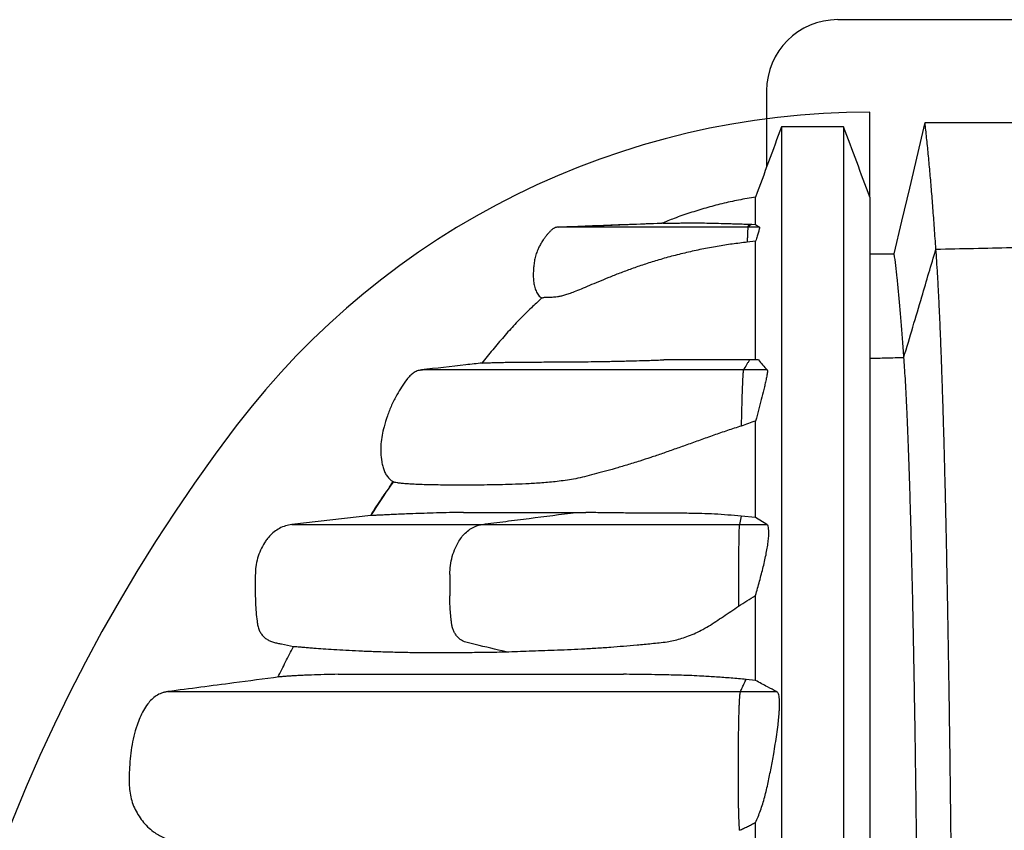
# Model space of a CAD drawing. Units: millimetres. Extents: x 948 to 40241, y 666 to 24284.
# Drawn here: x 31369 to 31861, y 14162 to 14567 of the extents above; entities that cross this region are included whole.
import ezdxf

# ---------------------------------------------------------------- set-up
doc = ezdxf.new("R2010")
doc.units = ezdxf.units.MM
doc.header["$LTSCALE"] = 95

msp = doc.modelspace()

# ---------------------------------------------------------------- linework, layer by layer
at = {"color": 7, "linetype": 'Continuous', "lineweight": 25}
for p, q in [((32441.8, 14566.52), (31777.51, 14566.52)), ((31742.03, 14531.04), (31742.03, 14492.87)), ((31793.58, 14477.87), (31793.58, 14520.39)), ((31689.77, 14464.84), (31689.7, 14464.84)), ((31733.37, 14464.37), (31732.45, 14462.84)), ((31732.72, 14462.84), (31732.45, 14462.84)), ((31734.5, 14464.34), (31732.72, 14462.84)), ((31738.49, 14462.84), (31732.72, 14462.84)), ((31733.37, 14464.37), (31734.5, 14464.34)), ((31734.5, 14464.34), (31736.54, 14464.27)), ((31736.54, 14464.27), (31738.49, 14462.84)), ((31736.54, 14455.88), (31732.35, 14455.38)), ((31738.06, 14396.61), (31733.61, 14396.61)), ((31569.33, 14391.42), (31570.18, 14391.6)), ((31742.3, 14391.6), (31730.51, 14391.6)), ((31553.72, 14332.94), (31555.67, 14335.83)), ((31729.28, 14318.51), (31728.43, 14314.45)), ((31736.54, 14317.87), (31729.28, 14318.51)), ((31742.2, 14314.45), (31736.54, 14317.87)), ((31728.43, 14314.45), (31742.2, 14314.45)), ((31583.9, 14289.38), (31583.9, 14278.74)), ((31728, 14289.38), (31728, 14278.74)), ((31736.54, 14236.46), (31731.84, 14236.98)), ((31729, 14230.91), (31747.03, 14230.91))]:
    msp.add_line(p, q, dxfattribs=at)
at = {"color": 7, "linetype": 'Continuous', "lineweight": 25, "flags": 128}
for points in [[(31805.77, 14449.52), (31809.61, 14465.94), (31813.45, 14482.35), (31821.1, 14515.09)], [(31821.1, 14515.09), (31840.8, 14515.1), (31860.5, 14515.1), (31899.79, 14515.1)], [(31637.96, 14462.84), (31653.37, 14463.43), (31668.79, 14464.02), (31689.72, 14464.82)], [(31793.58, 14449.52), (31796.28, 14449.52), (31801.03, 14449.52), (31805.77, 14449.52)], [(31544.42, 14318.93), (31531.35, 14317.44), (31504.98, 14314.45)], [(31728.13, 14306.66), (31728.1, 14304.74), (31728.08, 14302.72), (31728.05, 14300.62), (31728.03, 14298.45), (31728.02, 14296.23), (31728.01, 14293.97), (31728, 14291.68), (31728, 14289.38)], [(31728, 14278.74), (31728, 14278.09), (31728, 14277.43), (31728, 14276.78), (31728, 14276.13), (31728, 14275.48), (31728, 14274.83), (31728, 14274.18), (31728, 14273.53)]]:
    msp.add_lwpolyline(points, dxfattribs=at)
at = {"color": 7, "linetype": 'Continuous', "lineweight": 25}
for centre, radius, start, end in [((31777.51, 14531.04), 35.49, 90, 180), ((31793.58, 14122.96), 397.44, 90, 142.7243), ((32147.91, 13853.27), 842.72, 142.72431, 217.27569), ((31828.96, 14306.67), 100.83, 175.5797, 180.0073)]:
    msp.add_arc(centre, radius, start, end, dxfattribs=at)
for points, knots in [([(31826.55, 14451.9), (31826.3, 14455.47), (31825.81, 14462.61), (31825.06, 14472.56), (31824.31, 14481.98), (31823.53, 14490.99), (31822.73, 14499.55), (31821.92, 14507.69), (31821.37, 14512.62), (31821.1, 14515.09)], [0, 0, 0, 0, 0.139123, 0.27805, 0.417781, 0.55834, 0.705535, 0.852395, 1, 1, 1, 1]), ([(31749.45, 14513.07), (31747.3, 14507.21), (31743, 14495.5), (31738.69, 14483.8), (31736.54, 14477.95)], [0, 0, 0, 0, 0.500102, 1, 1, 1, 1]), ([(31780.42, 14513.07), (31775.25, 14513.07), (31764.93, 14513.07), (31754.61, 14513.07), (31749.45, 14513.07)], [0, 0, 0, 0, 0.5, 1, 1, 1, 1]), ([(31749.45, 14513), (31749.45, 14513.01), (31749.45, 14513.03), (31749.45, 14512.52), (31749.45, 14511.49), (31749.45, 14509.93), (31749.45, 14507.88), (31749.45, 14505.1), (31749.45, 14501.93), (31749.45, 14498.28), (31749.45, 14494.3), (31749.45, 14490.27), (31749.45, 14486.23), (31749.45, 14482.23), (31749.45, 14477.94), (31749.45, 14473.33), (31749.45, 14468.97), (31749.45, 14464.92), (31749.45, 14461.27), (31749.45, 14457.42), (31749.45, 14453.34), (31749.45, 14449.02), (31749.45, 14444.7), (31749.45, 14440.42), (31749.45, 14436.18), (31749.45, 14431.64), (31749.45, 14426.81), (31749.45, 14421.6), (31749.45, 14415.91), (31749.45, 14409.82), (31749.45, 14403.34), (31749.45, 14396.32), (31749.45, 14388.76), (31749.45, 14380.63), (31749.45, 14371.92), (31749.45, 14362.62), (31749.45, 14352.7), (31749.45, 14342.13), (31749.45, 14330.96), (31749.45, 14319.18), (31749.45, 14306.76), (31749.45, 14293.62), (31749.45, 14280.09), (31749.45, 14266.22), (31749.45, 14252.05), (31749.45, 14237.23), (31749.45, 14221.75), (31749.45, 14205.63), (31749.45, 14188.87), (31749.45, 14171.99), (31749.45, 14155.06), (31749.45, 14138.14), (31749.45, 14120.77), (31749.45, 14102.99), (31749.45, 14084.82), (31749.45, 14066.31), (31749.45, 14047.48), (31749.45, 14028.37), (31749.45, 14009.02), (31749.45, 13989.47), (31749.45, 13969.76), (31749.45, 13950.3), (31749.45, 13931.15), (31749.45, 13912.35), (31749.45, 13893.55), (31749.45, 13874.79), (31749.45, 13862.3), (31749.45, 13856.07)], [0, 0, 0, 0, 0.009058, 0.024816, 0.040577, 0.056347, 0.072133, 0.08794, 0.106602, 0.125358, 0.144292, 0.163492, 0.179113, 0.195023, 0.21129, 0.227979, 0.245153, 0.256703, 0.268529, 0.28066, 0.293136, 0.306002, 0.319316, 0.330573, 0.34223, 0.354357, 0.367028, 0.380218, 0.393733, 0.406787, 0.420149, 0.433812, 0.447769, 0.462018, 0.476554, 0.491374, 0.506475, 0.52187, 0.537572, 0.553309, 0.569374, 0.585777, 0.602527, 0.618343, 0.634453, 0.65085, 0.667523, 0.684461, 0.701652, 0.71908, 0.735249, 0.751587, 0.768077, 0.784697, 0.801429, 0.818253, 0.835155, 0.852119, 0.869128, 0.886165, 0.903212, 0.920252, 0.936298, 0.952309, 0.968272, 0.984173, 1, 1, 1, 1]), ([(31793.58, 14477.95), (31791.39, 14483.8), (31787, 14495.5), (31782.61, 14507.21), (31780.42, 14513.07)], [0, 0, 0, 0, 0.499897, 1, 1, 1, 1]), ([(31780.42, 14513), (31780.42, 14513.01), (31780.42, 14513.03), (31780.42, 14512.52), (31780.42, 14511.49), (31780.42, 14509.93), (31780.42, 14507.88), (31780.42, 14505.1), (31780.42, 14501.93), (31780.42, 14498.28), (31780.42, 14494.3), (31780.42, 14490.27), (31780.42, 14486.23), (31780.42, 14482.23), (31780.42, 14477.94), (31780.42, 14473.33), (31780.42, 14468.97), (31780.42, 14464.92), (31780.42, 14461.27), (31780.42, 14457.42), (31780.42, 14453.34), (31780.42, 14449.02), (31780.42, 14444.7), (31780.42, 14440.42), (31780.42, 14436.18), (31780.42, 14431.64), (31780.42, 14426.81), (31780.42, 14421.6), (31780.42, 14415.91), (31780.42, 14409.82), (31780.42, 14403.34), (31780.42, 14396.32), (31780.42, 14388.76), (31780.42, 14380.63), (31780.42, 14371.92), (31780.42, 14362.62), (31780.42, 14352.7), (31780.42, 14342.13), (31780.42, 14330.96), (31780.42, 14319.18), (31780.42, 14306.76), (31780.42, 14293.62), (31780.42, 14280.09), (31780.42, 14266.22), (31780.42, 14252.05), (31780.42, 14237.23), (31780.42, 14221.75), (31780.42, 14205.63), (31780.42, 14188.87), (31780.42, 14171.99), (31780.42, 14155.06), (31780.42, 14138.14), (31780.42, 14120.77), (31780.42, 14102.99), (31780.42, 14084.82), (31780.42, 14066.31), (31780.42, 14047.48), (31780.42, 14028.37), (31780.42, 14009.02), (31780.42, 13989.47), (31780.42, 13969.76), (31780.42, 13950.3), (31780.42, 13931.15), (31780.42, 13912.35), (31780.42, 13893.55), (31780.42, 13874.79), (31780.42, 13862.3), (31780.42, 13856.07)], [0, 0, 0, 0, 0.009061, 0.024819, 0.04058, 0.05635, 0.072135, 0.087943, 0.106605, 0.12536, 0.144294, 0.163495, 0.179115, 0.195026, 0.211293, 0.227981, 0.245155, 0.256706, 0.268531, 0.280662, 0.293138, 0.306004, 0.319318, 0.330575, 0.342232, 0.354359, 0.36703, 0.38022, 0.393734, 0.406789, 0.420151, 0.433813, 0.447771, 0.46202, 0.476556, 0.491375, 0.506477, 0.521871, 0.537573, 0.55331, 0.569375, 0.585779, 0.602528, 0.618344, 0.634454, 0.650851, 0.667524, 0.684462, 0.701652, 0.719081, 0.73525, 0.751588, 0.768078, 0.784698, 0.801429, 0.818254, 0.835156, 0.852119, 0.869128, 0.886165, 0.903212, 0.920252, 0.936298, 0.95231, 0.968272, 0.984173, 1, 1, 1, 1]), ([(31736.54, 14477.95), (31733.7, 14477.46), (31728.08, 14476.49), (31719.78, 14474.63), (31711.66, 14472.49), (31703.69, 14470.04), (31696.37, 14467.5), (31691.76, 14465.64), (31689.71, 14464.82)], [0, 0, 0, 0, 0.178008, 0.352473, 0.524602, 0.695125, 0.86452, 1, 1, 1, 1]), ([(31736.54, 14464.27), (31736.54, 14465.45), (31736.54, 14467.79), (31736.54, 14470.97), (31736.54, 14473.84), (31736.54, 14475.91), (31736.54, 14477.27), (31736.54, 14477.93), (31736.54, 14477.88), (31736.54, 14477.87)], [0, 0, 0, 0, 0.157537, 0.313203, 0.467351, 0.620228, 0.772179, 0.923541, 1, 1, 1, 1]), ([(31793.58, 14477.89), (31793.58, 14477.9), (31793.58, 14477.95), (31793.58, 14477.51), (31793.58, 14476.57), (31793.58, 14475.08), (31793.58, 14473.1), (31793.58, 14470.39), (31793.58, 14467.31), (31793.58, 14463.75), (31793.58, 14459.87), (31793.58, 14455.92), (31793.58, 14451.97), (31793.58, 14448.05), (31793.58, 14443.85), (31793.58, 14439.33), (31793.58, 14435.05), (31793.58, 14431.09), (31793.58, 14427.52), (31793.58, 14423.75), (31793.58, 14419.77), (31793.58, 14415.55), (31793.58, 14411.34), (31793.58, 14407.17), (31793.58, 14403.05), (31793.58, 14398.66), (31793.58, 14394), (31793.58, 14389.03), (31793.58, 14383.6), (31793.58, 14377.84), (31793.58, 14371.72), (31793.58, 14365.12), (31793.58, 14358.01), (31793.58, 14350.39), (31793.58, 14342.23), (31793.58, 14333.5), (31793.58, 14324.19), (31793.58, 14314.26), (31793.58, 14303.76), (31793.58, 14292.68), (31793.58, 14281), (31793.58, 14268.64), (31793.58, 14255.92), (31793.58, 14242.87), (31793.58, 14229.54), (31793.58, 14215.59), (31793.58, 14201.03), (31793.58, 14185.86), (31793.58, 14170.1), (31793.58, 14154.21), (31793.58, 14138.27), (31793.58, 14122.35), (31793.58, 14106.01), (31793.58, 14089.27), (31793.58, 14072.18), (31793.58, 14054.75), (31793.58, 14037.03), (31793.58, 14019.05), (31793.58, 14000.83), (31793.58, 13982.43), (31793.58, 13963.86), (31793.58, 13945.54), (31793.58, 13927.51), (31793.58, 13909.8), (31793.58, 13892.1), (31793.58, 13874.44), (31793.58, 13862.68), (31793.58, 13856.82)], [0, 0, 0, 0, 0.006599, 0.022233, 0.037911, 0.053657, 0.069498, 0.085459, 0.104448, 0.123674, 0.143188, 0.163047, 0.179229, 0.195716, 0.212559, 0.229817, 0.247552, 0.259463, 0.271643, 0.284123, 0.296942, 0.310145, 0.323791, 0.335322, 0.34724, 0.359607, 0.372486, 0.38584, 0.399448, 0.412517, 0.425824, 0.439376, 0.453184, 0.467255, 0.481601, 0.496232, 0.511156, 0.526387, 0.541935, 0.557526, 0.573448, 0.589707, 0.606307, 0.621977, 0.637935, 0.654174, 0.670687, 0.687463, 0.704491, 0.721756, 0.737773, 0.753957, 0.770291, 0.786754, 0.803323, 0.819983, 0.836719, 0.853517, 0.870363, 0.887238, 0.904127, 0.921012, 0.936912, 0.952775, 0.968586, 0.984332, 1, 1, 1, 1]), ([(31690.15, 14464.83), (31682.77, 14464.54), (31665.62, 14463.88), (31648.46, 14463.22), (31638.68, 14462.84)], [0, 0, 0, 0, 0.429926, 1, 1, 1, 1]), ([(31690.15, 14464.82), (31690.23, 14464.82), (31690.48, 14464.82), (31691.34, 14464.83), (31692.76, 14464.85), (31694.69, 14464.89), (31697.09, 14464.94), (31699.92, 14464.99), (31703.25, 14465.05), (31706.97, 14465.05), (31711.02, 14464.99), (31715.51, 14464.89), (31719.75, 14464.78), (31723.49, 14464.67), (31726.53, 14464.57), (31729.78, 14464.48), (31732.18, 14464.41), (31733.37, 14464.37)], [0, 0, 0, 0, 0.039742, 0.121183, 0.202619, 0.284866, 0.367107, 0.44353, 0.520206, 0.597433, 0.67477, 0.754839, 0.835196, 0.876138, 0.917076, 0.958544, 1, 1, 1, 1]), ([(31637.6, 14462.84), (31637.42, 14462.83), (31637.06, 14462.8), (31636.57, 14462.66), (31636.08, 14462.46), (31635.61, 14462.18), (31635.12, 14461.83), (31634.63, 14461.42), (31634.13, 14460.96), (31633.68, 14460.5), (31633.2, 14459.99), (31632.54, 14459.24), (31631.69, 14458.18), (31630.65, 14456.75), (31629.62, 14455.18), (31628.64, 14453.45), (31627.85, 14451.78), (31627.27, 14450.31), (31626.71, 14448.61), (31626.2, 14446.52), (31625.89, 14444.4), (31625.72, 14442.65), (31625.63, 14441.32), (31625.57, 14439.97), (31625.56, 14438.62), (31625.6, 14437.28), (31625.75, 14435.45), (31626.12, 14433.27), (31626.93, 14430.9), (31628.06, 14428.85), (31629.18, 14427.82), (31629.71, 14427.33)], [0, 0, 0, 0, 0.0515585, 0.101761, 0.1490324, 0.191814, 0.2286184, 0.2582353, 0.2759695, 0.2908035, 0.3037595, 0.3158824, 0.3405947, 0.3680564, 0.4071556, 0.4440137, 0.4761573, 0.498492, 0.5201713, 0.5629141, 0.6051795, 0.6262371, 0.6476591, 0.6700292, 0.6938282, 0.71928, 0.7464467, 0.8056141, 0.8703276, 0.9391007, 1, 1, 1, 1]), ([(31732.45, 14462.84), (31730.69, 14462.84), (31727.17, 14462.84), (31721.98, 14462.84), (31716.86, 14462.84), (31711.85, 14462.84), (31706.39, 14462.84), (31700.56, 14462.84), (31694.43, 14462.84), (31688.53, 14462.84), (31682.89, 14462.84), (31677.55, 14462.84), (31672.51, 14462.84), (31667.82, 14462.84), (31663.48, 14462.84), (31659.53, 14462.84), (31655.99, 14462.84), (31652.88, 14462.84), (31650.09, 14462.84), (31647.7, 14462.84), (31645.72, 14462.84), (31644.15, 14462.84), (31642.9, 14462.84), (31641.89, 14462.84), (31641.02, 14462.84), (31640.1, 14462.84), (31639.13, 14462.84), (31638.27, 14462.84), (31637.7, 14462.84), (31637.66, 14462.84), (31637.64, 14462.84)], [0, 0, 0, 0, 0.024805, 0.049483, 0.074092, 0.098677, 0.123274, 0.155957, 0.188746, 0.221652, 0.254672, 0.287791, 0.320972, 0.354172, 0.387344, 0.420437, 0.453402, 0.486193, 0.518769, 0.555984, 0.593879, 0.632607, 0.672219, 0.712665, 0.753849, 0.795544, 0.850344, 0.904403, 0.957801, 1, 1, 1, 1]), ([(31732.72, 14462.84), (31732.69, 14462.76), (31732.65, 14462.6), (31732.6, 14461.93), (31732.54, 14460.92), (31732.47, 14459.37), (31732.4, 14457.38), (31732.36, 14456.01), (31732.35, 14455.38)], [0, 0, 0, 0, 0.140443, 0.246744, 0.353326, 0.58024, 0.807812, 1, 1, 1, 1]), ([(31738.49, 14462.84), (31738.49, 14462.76), (31738.51, 14462.63), (31738.37, 14462.03), (31738.12, 14461.06), (31737.65, 14459.46), (31737.07, 14457.54), (31736.68, 14456.32), (31736.54, 14455.88)], [0, 0, 0, 0, 0.13673, 0.237343, 0.33822, 0.59629, 0.855469, 1, 1, 1, 1]), ([(31732.35, 14455.38), (31729.85, 14455.08), (31724.84, 14454.49), (31717.26, 14453.3), (31709.64, 14451.89), (31702, 14450.22), (31694.55, 14448.35), (31687.44, 14446.33), (31680.79, 14444.23), (31674.54, 14442.08), (31668.64, 14439.88), (31663.12, 14437.68), (31658.07, 14435.59), (31653.48, 14433.65), (31649.41, 14431.94), (31646.03, 14430.58), (31643.29, 14429.56), (31641.06, 14428.84), (31639.17, 14428.33), (31637.57, 14428.03), (31636.2, 14427.87), (31634.84, 14427.81), (31633.58, 14427.82), (31632.45, 14427.85), (31631.44, 14427.79), (31630.61, 14427.65), (31630.03, 14427.5), (31629.71, 14427.38), (31629.71, 14427.35), (31629.71, 14427.35)], [0, 0, 0, 0, 0.032958, 0.066103, 0.101236, 0.136367, 0.172542, 0.208718, 0.243421, 0.278127, 0.313758, 0.349387, 0.385423, 0.421458, 0.458609, 0.495764, 0.527973, 0.560222, 0.592449, 0.625473, 0.658513, 0.691549, 0.740967, 0.79039, 0.839885, 0.889379, 0.936667, 0.983953, 1, 1, 1, 1]), ([(31736.54, 14396.61), (31736.54, 14396.89), (31736.54, 14398.84), (31736.54, 14402.25), (31736.54, 14406.8), (31736.54, 14411.38), (31736.54, 14415.98), (31736.54, 14420.58), (31736.54, 14424.9), (31736.54, 14428.97), (31736.54, 14432.8), (31736.54, 14436.43), (31736.54, 14440.28), (31736.54, 14444.3), (31736.54, 14448.43), (31736.54, 14452.3), (31736.54, 14454.69), (31736.54, 14455.88)], [0, 0, 0, 0, 0.0113413, 0.0782681, 0.1425012, 0.204432, 0.2780543, 0.3490791, 0.4178755, 0.4847312, 0.5498817, 0.6135145, 0.6758116, 0.7595449, 0.8413072, 0.9213783, 1, 1, 1, 1]), ([(31810.55, 14397.83), (31813.53, 14407.92), (31818.87, 14425.95), (31824.2, 14443.97), (31826.55, 14451.9)], [0, 0, 0, 0, 0.560026, 1, 1, 1, 1]), ([(31826.55, 14451.9), (31839.09, 14452.17), (31861.5, 14452.64), (31883.9, 14453.13), (31893.76, 14453.35)], [0, 0, 0, 0, 0.559998, 1, 1, 1, 1]), ([(31835.67, 13853.27), (31835.67, 13859.64), (31835.66, 13872.36), (31835.65, 13891.37), (31835.62, 13910.25), (31835.58, 13928.98), (31835.53, 13947.55), (31835.47, 13965.96), (31835.39, 13984.2), (31835.31, 14002.55), (31835.21, 14020.98), (31835.11, 14039.48), (31834.99, 14057.75), (31834.86, 14075.77), (31834.72, 14093.54), (31834.57, 14111.02), (31834.41, 14128.21), (31834.24, 14145.09), (31834.06, 14161.64), (31833.87, 14177.85), (31833.68, 14193.71), (31833.48, 14208.9), (31833.27, 14223.45), (31833.06, 14237.37), (31832.85, 14250.95), (31832.62, 14264.17), (31832.39, 14277.3), (31832.14, 14290.3), (31831.88, 14303.12), (31831.62, 14315.51), (31831.35, 14327.45), (31831.07, 14338.96), (31830.79, 14349.8), (31830.51, 14360.01), (31830.23, 14369.62), (31829.94, 14378.82), (31829.65, 14387.6), (31829.33, 14396.75), (31828.98, 14406.1), (31828.59, 14415.49), (31828.19, 14424.2), (31827.79, 14432.21), (31827.38, 14439.51), (31826.97, 14446.16), (31826.69, 14449.99), (31826.55, 14451.9)], [0, 0, 0, 0, 0.021993, 0.043866, 0.065632, 0.087303, 0.108893, 0.130413, 0.151878, 0.173302, 0.195718, 0.21812, 0.24052, 0.262924, 0.285335, 0.30776, 0.330202, 0.352665, 0.375153, 0.397669, 0.420215, 0.442796, 0.464127, 0.485507, 0.506942, 0.528442, 0.550011, 0.572969, 0.596015, 0.619153, 0.642374, 0.665641, 0.688954, 0.710979, 0.733049, 0.755165, 0.777329, 0.799542, 0.827944, 0.856425, 0.884984, 0.913622, 0.942337, 0.97113, 1, 1, 1, 1]), ([(31810.55, 14397.83), (31810.33, 14400.88), (31809.91, 14406.98), (31809.25, 14415.35), (31808.58, 14423.19), (31807.9, 14430.57), (31807.2, 14437.46), (31806.49, 14443.88), (31806.01, 14447.64), (31805.77, 14449.52)], [0, 0, 0, 0, 0.139096, 0.277987, 0.417688, 0.558237, 0.705441, 0.85233, 1, 1, 1, 1]), ([(31629.71, 14427.35), (31627.99, 14425.79), (31624.37, 14422.5), (31619.01, 14417.15), (31613.49, 14411.27), (31608.03, 14404.88), (31603.47, 14399.41), (31600.76, 14396.08), (31599.87, 14394.98)], [0, 0, 0, 0, 0.1574782, 0.331982, 0.5145962, 0.7072166, 0.9038487, 1, 1, 1, 1]), ([(31600.11, 14395.03), (31600.33, 14395.05), (31600.8, 14395.09), (31602.42, 14395.15), (31604.61, 14395.22), (31607.22, 14395.29), (31609.96, 14395.35), (31612.93, 14395.4), (31616.18, 14395.45), (31619.69, 14395.48), (31623.47, 14395.52), (31627.49, 14395.53), (31631.61, 14395.55), (31635.88, 14395.56), (31640.25, 14395.58), (31644.99, 14395.62), (31650.14, 14395.66), (31655.77, 14395.73), (31660.96, 14395.82), (31665.48, 14395.9), (31669.12, 14395.98), (31672.95, 14396.07), (31677.68, 14396.19), (31682.4, 14396.33), (31687.05, 14396.48), (31689.51, 14396.56), (31690.75, 14396.61)], [0, 0, 0, 0, 0.054154, 0.114766, 0.175442, 0.225745, 0.276051, 0.326407, 0.376764, 0.427265, 0.477766, 0.528314, 0.578861, 0.622531, 0.666221, 0.709893, 0.753597, 0.797272, 0.841006, 0.863628, 0.88625, 0.908937, 0.931624, 0.965754, 0.982877, 1, 1, 1, 1]), ([(31733.61, 14396.61), (31732.69, 14396.61), (31730.99, 14396.61), (31728.7, 14396.61), (31726.69, 14396.61), (31724.78, 14396.61), (31722.81, 14396.61), (31720.69, 14396.61), (31718.38, 14396.61), (31715.85, 14396.61), (31713.11, 14396.61), (31710.2, 14396.61), (31707.14, 14396.61), (31703.98, 14396.61), (31700.74, 14396.61), (31697.43, 14396.61), (31694.07, 14396.61), (31691.86, 14396.61), (31690.75, 14396.61)], [0, 0, 0, 0, 0.039649, 0.073124, 0.103877, 0.135185, 0.169829, 0.209197, 0.255236, 0.308746, 0.369991, 0.440393, 0.518418, 0.603551, 0.695206, 0.792796, 0.895632, 1, 1, 1, 1]), ([(31733.61, 14396.61), (31733.33, 14396.19), (31732.76, 14395.36), (31731.71, 14393.69), (31730.99, 14392.44), (31730.51, 14391.6)], [0, 0, 0, 0, 0.250148, 0.500296, 1, 1, 1, 1]), ([(31738.06, 14396.61), (31738.69, 14395.77), (31739.96, 14394.1), (31741.52, 14392.44), (31742.3, 14391.6)], [0, 0, 0, 0, 0.499956, 1, 1, 1, 1]), ([(31793.58, 14397.4), (31796.3, 14397.47), (31801.95, 14397.61), (31807.61, 14397.75), (31810.55, 14397.83)], [0, 0, 0, 0, 0.48035, 1, 1, 1, 1]), ([(31818.55, 13853.27), (31818.55, 13859.93), (31818.55, 13873.23), (31818.53, 13893.08), (31818.49, 13912.78), (31818.45, 13932.29), (31818.39, 13951.62), (31818.32, 13970.75), (31818.24, 13989.14), (31818.15, 14006.8), (31818.06, 14023.74), (31817.96, 14040.48), (31817.84, 14056.98), (31817.72, 14073.25), (31817.59, 14089.25), (31817.45, 14104.99), (31817.3, 14120.43), (31817.14, 14135.58), (31816.98, 14150.4), (31816.81, 14164.9), (31816.63, 14178.79), (31816.45, 14192.09), (31816.27, 14204.8), (31816.08, 14217.19), (31815.88, 14229.26), (31815.67, 14241.23), (31815.46, 14253.06), (31815.23, 14264.73), (31815, 14276), (31814.76, 14286.84), (31814.51, 14297.27), (31814.25, 14307.88), (31813.96, 14318.56), (31813.65, 14329.21), (31813.34, 14339.26), (31813.01, 14348.77), (31812.68, 14357.71), (31812.34, 14366.06), (31811.99, 14373.76), (31811.64, 14380.81), (31811.28, 14387.18), (31810.91, 14392.93), (31810.67, 14396.2), (31810.55, 14397.83)], [0, 0, 0, 0, 0.025146, 0.050144, 0.075011, 0.099764, 0.124422, 0.149003, 0.173528, 0.195979, 0.218415, 0.240847, 0.263281, 0.28572, 0.30817, 0.330634, 0.353116, 0.375619, 0.398148, 0.420703, 0.443289, 0.464623, 0.486001, 0.507433, 0.528926, 0.550486, 0.57343, 0.59646, 0.61958, 0.642781, 0.666024, 0.689311, 0.716816, 0.744389, 0.772034, 0.799754, 0.828117, 0.85656, 0.885084, 0.913689, 0.942375, 0.971145, 1, 1, 1, 1]), ([(31569.71, 14391.6), (31568.98, 14391.46), (31567.54, 14391.18), (31565.61, 14390.04), (31563.93, 14388.58), (31561.93, 14386.26), (31559.8, 14383.08), (31557.22, 14378.8), (31554.8, 14374.01), (31552.66, 14368.65), (31551.11, 14363.61), (31550.04, 14358.92), (31549.44, 14354.58), (31549.32, 14350.14), (31549.72, 14346.41), (31550.37, 14343.47), (31551.06, 14341.35), (31551.97, 14339.41), (31553.15, 14337.72), (31554.5, 14336.43), (31555.52, 14335.86), (31555.97, 14335.61)], [0, 0, 0, 0, 0.0339373, 0.0672108, 0.1012658, 0.1364129, 0.2077241, 0.2769886, 0.3665228, 0.4544065, 0.5422965, 0.6088478, 0.6758619, 0.7435793, 0.8127497, 0.8478088, 0.882162, 0.915072, 0.946214, 0.9764107, 1, 1, 1, 1]), ([(31600.11, 14395.03), (31597.37, 14394.72), (31587.24, 14393.58), (31577.1, 14392.44), (31569.71, 14391.6)], [0, 0, 0, 0, 0.270518, 1, 1, 1, 1]), ([(31730.51, 14391.6), (31728.88, 14391.6), (31725.69, 14391.6), (31721.06, 14391.6), (31715.93, 14391.6), (31710.34, 14391.6), (31704.39, 14391.6), (31698.78, 14391.6), (31693.46, 14391.6), (31688.38, 14391.6), (31683.27, 14391.6), (31678.16, 14391.6), (31673.08, 14391.6), (31668.21, 14391.6), (31663.53, 14391.6), (31658.99, 14391.6), (31654.59, 14391.6), (31648.89, 14391.6), (31642.15, 14391.6), (31634.62, 14391.6), (31627.63, 14391.6), (31621.13, 14391.6), (31615.06, 14391.6), (31609.39, 14391.6), (31603.59, 14391.6), (31597.79, 14391.6), (31592.14, 14391.6), (31587.11, 14391.6), (31582.67, 14391.6), (31578.82, 14391.6), (31575.77, 14391.6), (31573.43, 14391.6), (31571.72, 14391.6), (31570.5, 14391.6), (31569.75, 14391.6), (31569.74, 14391.6), (31569.73, 14391.6)], [0, 0, 0, 0, 0.009928, 0.019439, 0.028623, 0.042292, 0.055699, 0.069101, 0.0827, 0.096635, 0.110997, 0.127978, 0.145558, 0.163701, 0.182329, 0.201349, 0.220633, 0.2399, 0.27823, 0.316372, 0.354419, 0.392457, 0.430564, 0.468794, 0.507117, 0.55672, 0.606436, 0.656239, 0.7061, 0.755988, 0.805843, 0.844896, 0.88383, 0.92265, 0.961367, 1, 1, 1, 1]), ([(31730.51, 14391.6), (31730.48, 14391.52), (31730.42, 14391.36), (31730.32, 14390.75), (31730.23, 14389.83), (31730.12, 14388.16), (31729.99, 14385.72), (31729.86, 14382.5), (31729.72, 14378.64), (31729.58, 14374.14), (31729.45, 14368.91), (31729.39, 14365.32), (31729.36, 14363.54)], [0, 0, 0, 0, 0.041673, 0.083367, 0.135651, 0.188061, 0.297226, 0.407036, 0.516861, 0.678838, 0.840808, 1, 1, 1, 1]), ([(31742.3, 14391.6), (31742.34, 14391.53), (31742.42, 14391.38), (31742.45, 14390.83), (31742.37, 14390.02), (31742.16, 14388.67), (31741.78, 14386.76), (31741.23, 14384.33), (31740.44, 14381), (31739.41, 14376.76), (31738.04, 14371.49), (31737.04, 14367.86), (31736.54, 14366.04)], [0, 0, 0, 0, 0.041669, 0.083352, 0.13389, 0.18454, 0.275772, 0.367571, 0.459394, 0.639493, 0.819908, 1, 1, 1, 1]), ([(31729.36, 14363.54), (31727.06, 14362.8), (31722.45, 14361.32), (31715.6, 14358.94), (31708.8, 14356.52), (31702.2, 14354.15), (31695.89, 14351.89), (31689.88, 14349.79), (31684.12, 14347.83), (31679.32, 14346.27), (31675.4, 14345.03), (31672.24, 14344.06), (31669.22, 14343.16), (31665.34, 14342.03), (31660.8, 14340.76), (31655.74, 14339.4), (31651.11, 14338.17), (31646.74, 14337.21), (31642.55, 14336.51), (31637.17, 14335.79), (31630.76, 14335.17), (31623.51, 14334.71), (31616.64, 14334.43), (31610.12, 14334.25), (31603.94, 14334.13), (31598.1, 14334.07), (31592.59, 14334.04), (31587.42, 14334.03), (31582.58, 14334.06), (31578.08, 14334.11), (31573.92, 14334.19), (31570.19, 14334.29), (31566.88, 14334.41), (31563.96, 14334.56), (31561.35, 14334.74), (31559.16, 14334.95), (31557.51, 14335.17), (31556.4, 14335.38), (31556.09, 14335.54), (31555.97, 14335.6)], [0, 0, 0, 0, 0.013855, 0.0278, 0.042072, 0.056475, 0.070389, 0.084431, 0.098846, 0.113372, 0.122615, 0.131859, 0.141177, 0.150496, 0.169496, 0.188584, 0.208683, 0.228829, 0.249054, 0.269289, 0.309475, 0.34969, 0.389872, 0.430069, 0.470257, 0.510444, 0.550677, 0.59091, 0.631098, 0.671285, 0.711516, 0.751748, 0.789005, 0.826263, 0.863566, 0.900868, 0.937056, 0.973268, 1, 1, 1, 1]), ([(31736.54, 14366.04), (31735.34, 14365.65), (31732.92, 14364.88), (31730.54, 14363.98), (31729.36, 14363.54)], [0, 0, 0, 0, 0.4997317, 1, 1, 1, 1]), ([(31736.54, 14317.87), (31736.54, 14321.05), (31736.54, 14327.33), (31736.54, 14336.18), (31736.54, 14344.51), (31736.54, 14352.3), (31736.54, 14359.49), (31736.54, 14363.91), (31736.54, 14366.04)], [0, 0, 0, 0, 0.176218, 0.349014, 0.518513, 0.684822, 0.848049, 1, 1, 1, 1]), ([(31555.79, 14335.92), (31554.87, 14334.61), (31551.16, 14329.3), (31547.66, 14323.83), (31545.02, 14319.72)], [0, 0, 0, 0, 0.247394, 1, 1, 1, 1]), ([(31544.42, 14318.93), (31546.28, 14321.79), (31548.9, 14325.82), (31551.6, 14329.8), (31552.38, 14330.96)], [0, 0, 0, 0, 0.709155, 1, 1, 1, 1]), ([(31590.8, 14320.44), (31588.42, 14320.4), (31583.65, 14320.3), (31577.1, 14320.12), (31571.01, 14319.94), (31565.72, 14319.76), (31561.14, 14319.58), (31557.21, 14319.42), (31553.64, 14319.26), (31550.46, 14319.11), (31547.84, 14318.99), (31546.11, 14318.92), (31545.07, 14318.89), (31544.5, 14318.89), (31544.45, 14318.91), (31544.42, 14318.93)], [0, 0, 0, 0, 0.092828, 0.185688, 0.278649, 0.371644, 0.449794, 0.527943, 0.606186, 0.684428, 0.763157, 0.841884, 0.894588, 0.947299, 1, 1, 1, 1]), ([(31590.8, 14320.44), (31592.75, 14320.44), (31596.63, 14320.44), (31603.2, 14320.44), (31610.34, 14320.44), (31617.57, 14320.44), (31624.73, 14320.44), (31631.71, 14320.44), (31639.08, 14320.44), (31644.36, 14320.44), (31646.99, 14320.44)], [0, 0, 0, 0, 0.141492, 0.282419, 0.422805, 0.562694, 0.672306, 0.781695, 0.890909, 1, 1, 1, 1]), ([(31600.05, 14314.45), (31603.96, 14314.95), (31611.79, 14315.95), (31627.44, 14317.95), (31639.18, 14319.45), (31646.99, 14320.44)], [0, 0, 0, 0, 0.250203, 0.500406, 1, 1, 1, 1]), ([(31646.99, 14320.44), (31647.89, 14320.44), (31649.49, 14320.44), (31651.08, 14320.44), (31651.79, 14320.44)], [0, 0, 0, 0, 0.558561, 1, 1, 1, 1]), ([(31729.28, 14318.51), (31727.07, 14318.72), (31722.6, 14319.16), (31716.06, 14319.57), (31709.2, 14319.84), (31702.18, 14319.97), (31695.07, 14320.04), (31688.29, 14320.07), (31682.38, 14320.08), (31677.22, 14320.1), (31672.72, 14320.11), (31668.27, 14320.14), (31663.99, 14320.18), (31659.75, 14320.24), (31655.7, 14320.33), (31653.09, 14320.41), (31651.79, 14320.44)], [0, 0, 0, 0, 0.066544, 0.134787, 0.203031, 0.283539, 0.364177, 0.445222, 0.526414, 0.587053, 0.650616, 0.714178, 0.782612, 0.851045, 0.925495, 1, 1, 1, 1]), ([(31504.98, 14314.45), (31503.94, 14314.24), (31501.84, 14313.81), (31498.88, 14312.51), (31496.16, 14310.76), (31494.06, 14308.85), (31492.5, 14306.95), (31490.95, 14304.65), (31489.3, 14301.55), (31487.84, 14297.54), (31487.01, 14293.62), (31486.78, 14289.91), (31486.82, 14285.38), (31486.79, 14280.46), (31486.83, 14275.15), (31487.13, 14270.59), (31487.56, 14266.79), (31488, 14263.76), (31488.64, 14261.67), (31489.66, 14259.89), (31490.87, 14258.42), (31492.33, 14257.17), (31494.01, 14256.18), (31495.9, 14255.5), (31497.9, 14255.08), (31501.25, 14254.43), (31503.93, 14253.85), (31505.94, 14253.41)], [0, 0, 0, 0, 0.038861, 0.078848, 0.117709, 0.157697, 0.182796, 0.207916, 0.259473, 0.311543, 0.364712, 0.406235, 0.447834, 0.531269, 0.587256, 0.643348, 0.699345, 0.727822, 0.756122, 0.779078, 0.802749, 0.825705, 0.849376, 0.874246, 0.899304, 0.92438, 1, 1, 1, 1]), ([(31504.98, 14314.45), (31505.28, 14314.45), (31505.88, 14314.45), (31507.38, 14314.45), (31509.36, 14314.45), (31511.92, 14314.45), (31514.84, 14314.45), (31518.04, 14314.45), (31521.38, 14314.45), (31525.15, 14314.45), (31529.37, 14314.45), (31534.07, 14314.45), (31539.26, 14314.45), (31544.95, 14314.45), (31551.18, 14314.45), (31557.95, 14314.45), (31565.24, 14314.45), (31573.06, 14314.45), (31581.43, 14314.45), (31590.35, 14314.45), (31596.82, 14314.45), (31600.05, 14314.45)], [0, 0, 0, 0, 0.062894, 0.125895, 0.188956, 0.252036, 0.315098, 0.364613, 0.414085, 0.463502, 0.512858, 0.562146, 0.611365, 0.660517, 0.709604, 0.758636, 0.807623, 0.855707, 0.903782, 0.951871, 1, 1, 1, 1]), ([(31583.9, 14289.38), (31583.96, 14290.9), (31584.08, 14293.96), (31585.05, 14298.45), (31586.42, 14302.27), (31588, 14305.42), (31589.61, 14307.93), (31591.57, 14310.18), (31593.88, 14312.04), (31596.15, 14313.29), (31598.23, 14314.06), (31599.44, 14314.32), (31600.05, 14314.45)], [0, 0, 0, 0, 0.135358, 0.272371, 0.409384, 0.501403, 0.593646, 0.685253, 0.780806, 0.87636, 0.93818, 1, 1, 1, 1]), ([(31600.05, 14314.45), (31601.87, 14314.45), (31605.62, 14314.45), (31611.37, 14314.45), (31617.48, 14314.45), (31623.95, 14314.45), (31630.3, 14314.45), (31636.47, 14314.45), (31642.37, 14314.45), (31648.49, 14314.45), (31654.84, 14314.45), (31661.06, 14314.45), (31667.09, 14314.45), (31672.86, 14314.45), (31678.76, 14314.45), (31684.77, 14314.45), (31690.9, 14314.45), (31697.02, 14314.45), (31703.13, 14314.45), (31709.23, 14314.45), (31715.47, 14314.45), (31721.89, 14314.45), (31726.23, 14314.45), (31728.43, 14314.45)], [0, 0, 0, 0, 0.059466, 0.1222, 0.187558, 0.254817, 0.323245, 0.377348, 0.43137, 0.484975, 0.537849, 0.589708, 0.631978, 0.673266, 0.713498, 0.752663, 0.790791, 0.827994, 0.862409, 0.89644, 0.930425, 0.964783, 1, 1, 1, 1]), ([(31736.54, 14278.98), (31736.87, 14280.16), (31737.52, 14282.53), (31738.51, 14286.09), (31739.47, 14289.65), (31740.38, 14293.2), (31741.21, 14296.71), (31741.91, 14300.1), (31742.46, 14303.32), (31742.89, 14306.37), (31743.14, 14309.15), (31743.15, 14311.37), (31742.95, 14312.97), (31742.63, 14313.97), (31742.33, 14314.31), (31742.2, 14314.45)], [0, 0, 0, 0, 0.081939, 0.164563, 0.247091, 0.328959, 0.410056, 0.490971, 0.570171, 0.649364, 0.729686, 0.809939, 0.879319, 0.948708, 1, 1, 1, 1]), ([(31612, 14250.75), (31606.87, 14251.97), (31600.85, 14253.41), (31594.38, 14254.97), (31592.6, 14255.38), (31591.19, 14255.78), (31589.77, 14256.5), (31588.41, 14257.51), (31587.21, 14258.78), (31586.23, 14260.25), (31585.47, 14261.89), (31584.98, 14263.64), (31584.72, 14265.45), (31584.47, 14267.85), (31584.05, 14272.08), (31583.9, 14275.92), (31583.9, 14278.55), (31583.9, 14278.74)], [0, 0, 0, 0, 0.3539263, 0.4154842, 0.4462632, 0.4770892, 0.5132848, 0.5505296, 0.5867253, 0.6239712, 0.6601567, 0.6973924, 0.7335265, 0.769704, 0.8423125, 0.9888244, 1, 1, 1, 1]), ([(31728, 14273.53), (31729.41, 14274.47), (31732.21, 14276.35), (31735.1, 14278.1), (31736.54, 14278.98)], [0, 0, 0, 0, 0.499705, 1, 1, 1, 1]), ([(31736.54, 14236.46), (31736.54, 14239.72), (31736.54, 14246.2), (31736.54, 14256.6), (31736.54, 14267.59), (31736.54, 14275.2), (31736.54, 14278.98)], [0, 0, 0, 0, 0.220134, 0.437275, 0.721303, 1, 1, 1, 1]), ([(31612, 14250.75), (31613.88, 14250.84), (31617.64, 14251.02), (31623.54, 14251.23), (31629.66, 14251.44), (31636.03, 14251.66), (31642.66, 14251.91), (31649.56, 14252.23), (31656.75, 14252.62), (31663.72, 14253.11), (31670.5, 14253.67), (31677.33, 14254.24), (31683.37, 14254.8), (31688.43, 14255.31), (31692.03, 14255.71), (31695.51, 14256.41), (31698.8, 14257.26), (31702.23, 14258.39), (31705.75, 14259.78), (31709.37, 14261.47), (31713.04, 14263.56), (31716.73, 14265.96), (31720.47, 14268.45), (31724.24, 14270.98), (31726.75, 14272.68), (31728, 14273.53)], [0, 0, 0, 0, 0.068591, 0.137201, 0.205875, 0.274572, 0.343774, 0.413007, 0.482346, 0.551728, 0.607901, 0.664199, 0.720901, 0.749321, 0.777777, 0.799457, 0.821348, 0.843234, 0.865401, 0.88713, 0.909355, 0.931627, 0.954544, 0.977272, 1, 1, 1, 1]), ([(31498.03, 14238.09), (31499.33, 14240.65), (31501.93, 14245.78), (31504.6, 14250.86), (31505.94, 14253.41)], [0, 0, 0, 0, 0.4999747, 1, 1, 1, 1]), ([(31505.94, 14253.41), (31506.06, 14253.42), (31506.32, 14253.44), (31507.4, 14253.38), (31508.94, 14253.26), (31510.93, 14253.1), (31513.29, 14252.9), (31516.48, 14252.63), (31520.63, 14252.32), (31525.96, 14251.96), (31531.9, 14251.61), (31538.46, 14251.28), (31545.6, 14250.99), (31553.36, 14250.74), (31561.69, 14250.54), (31570.03, 14250.42), (31578.11, 14250.38), (31585.84, 14250.42), (31594.01, 14250.5), (31602.62, 14250.62), (31608.87, 14250.71), (31612, 14250.75)], [0, 0, 0, 0, 0.040975, 0.081967, 0.122977, 0.163998, 0.205015, 0.246006, 0.308942, 0.371891, 0.434842, 0.49778, 0.560836, 0.623905, 0.686975, 0.750032, 0.800023, 0.850033, 0.900038, 0.950027, 1, 1, 1, 1]), ([(31528.22, 14239.58), (31525.83, 14239.52), (31521.05, 14239.4), (31515.81, 14239.23), (31511.96, 14239.08), (31509.27, 14238.96), (31506.76, 14238.83), (31504.26, 14238.68), (31501.95, 14238.52), (31499.95, 14238.36), (31499.14, 14238.27), (31498.74, 14238.22)], [0, 0, 0, 0, 0.168925, 0.33793, 0.422563, 0.507197, 0.591882, 0.676565, 0.785453, 0.894407, 1, 1, 1, 1]), ([(31528.22, 14239.58), (31529.49, 14239.58), (31532.04, 14239.58), (31536.22, 14239.58), (31540.65, 14239.58), (31545.36, 14239.58), (31550.3, 14239.58), (31555.46, 14239.58), (31560.76, 14239.58), (31566.01, 14239.58), (31571.24, 14239.58), (31576.45, 14239.58), (31581.93, 14239.58), (31587.72, 14239.58), (31593.85, 14239.58), (31600.3, 14239.58), (31607.17, 14239.58), (31614.46, 14239.58), (31622.3, 14239.58), (31630.68, 14239.58), (31638.51, 14239.58), (31645.59, 14239.58), (31651.8, 14239.58), (31658.1, 14239.58), (31664.35, 14239.58), (31668.57, 14239.58), (31670.63, 14239.58)], [0, 0, 0, 0, 0.051576, 0.103392, 0.155458, 0.207782, 0.260373, 0.313235, 0.365985, 0.417698, 0.462497, 0.506355, 0.549233, 0.591118, 0.632018, 0.672, 0.709853, 0.748315, 0.787433, 0.827245, 0.867762, 0.894398, 0.92133, 0.948506, 0.974892, 1, 1, 1, 1]), ([(31731.84, 14236.98), (31729.31, 14237.2), (31724.25, 14237.65), (31716.97, 14238.21), (31708.65, 14238.73), (31699.44, 14239.09), (31690.51, 14239.29), (31682.95, 14239.41), (31676.59, 14239.49), (31672.62, 14239.55), (31670.63, 14239.58)], [0, 0, 0, 0, 0.1098969, 0.2198388, 0.3297615, 0.4955245, 0.6592216, 0.7728132, 0.8864282, 1, 1, 1, 1]), ([(31498.74, 14238.22), (31491.19, 14237.23), (31472.65, 14234.79), (31454.1, 14232.35), (31443.11, 14230.91)], [0, 0, 0, 0, 0.407189, 1, 1, 1, 1]), ([(31729, 14230.91), (31729.32, 14231.63), (31729.95, 14233.08), (31730.9, 14235.1), (31731.55, 14236.4), (31731.84, 14236.98)], [0, 0, 0, 0, 0.357568, 0.715136, 1, 1, 1, 1]), ([(31747.03, 14230.91), (31745.5, 14231.7), (31741.93, 14233.55), (31738.5, 14235.4), (31736.54, 14236.46)], [0, 0, 0, 0, 0.427798, 1, 1, 1, 1]), ([(31443.11, 14230.91), (31442.57, 14230.82), (31441.53, 14230.65), (31439.57, 14230.04), (31437.33, 14228.91), (31435.02, 14227.05), (31432.85, 14224.58), (31430.89, 14221.48), (31429.18, 14217.87), (31427.52, 14213.59), (31426.08, 14208.65), (31424.97, 14203.02), (31424.28, 14197.35), (31423.94, 14192.28), (31423.77, 14187.82), (31423.83, 14183.98), (31424.21, 14180.18), (31425.04, 14176.44), (31426.38, 14172.84), (31428.17, 14169.42), (31430.38, 14166.25), (31432.98, 14163.38), (31435.69, 14161.07), (31438.38, 14159.28), (31440.98, 14157.94), (31443.73, 14156.86), (31445.65, 14156.41), (31446.61, 14156.18)], [0, 0, 0, 0, 0.017377, 0.034025, 0.065965, 0.09731, 0.12889, 0.171728, 0.214875, 0.257242, 0.319323, 0.380534, 0.441609, 0.503044, 0.544271, 0.585428, 0.626366, 0.667253, 0.70835, 0.749647, 0.791076, 0.832566, 0.874088, 0.905287, 0.936592, 0.96811, 1, 1, 1, 1]), ([(31443.14, 14230.91), (31443.13, 14230.91), (31443.02, 14230.91), (31443.47, 14230.91), (31444.49, 14230.91), (31446.19, 14230.91), (31448.45, 14230.91), (31451.25, 14230.91), (31454.54, 14230.91), (31458.31, 14230.91), (31462.81, 14230.91), (31468.09, 14230.91), (31474.22, 14230.91), (31480.85, 14230.91), (31487.94, 14230.91), (31495.39, 14230.91), (31502.29, 14230.91), (31508.66, 14230.91), (31514.35, 14230.91), (31520.43, 14230.91), (31526.96, 14230.91), (31534.01, 14230.91), (31541.51, 14230.91), (31549.49, 14230.91), (31557.86, 14230.91), (31566.76, 14230.91), (31576.14, 14230.91), (31585.01, 14230.91), (31593.21, 14230.91), (31600.62, 14230.91), (31608.17, 14230.91), (31615.83, 14230.91), (31623.63, 14230.91), (31631.61, 14230.91), (31639.79, 14230.91), (31647.66, 14230.91), (31655.19, 14230.91), (31662.32, 14230.91), (31669.66, 14230.91), (31677.24, 14230.91), (31684.62, 14230.91), (31691.78, 14230.91), (31698.69, 14230.91), (31705.85, 14230.91), (31713.28, 14230.91), (31721.02, 14230.91), (31726.31, 14230.91), (31729, 14230.91)], [0, 0, 0, 0, 0.004186, 0.037008, 0.069735, 0.102397, 0.135018, 0.167042, 0.199072, 0.231123, 0.263212, 0.301478, 0.33983, 0.378281, 0.416841, 0.455505, 0.494042, 0.518609, 0.543041, 0.567324, 0.591453, 0.615435, 0.639287, 0.661792, 0.684387, 0.707092, 0.729922, 0.752887, 0.76928, 0.785743, 0.802249, 0.818618, 0.83478, 0.850691, 0.866322, 0.881656, 0.893711, 0.90559, 0.91732, 0.92894, 0.940507, 0.950062, 0.959679, 0.969416, 0.979336, 0.989506, 1, 1, 1, 1]), ([(31728.55, 14161.62), (31728.48, 14162.65), (31728.35, 14164.74), (31728.22, 14167.92), (31728.13, 14170.69), (31728.07, 14172.92), (31728.02, 14175.25), (31727.98, 14177.69), (31727.95, 14180.23), (31727.93, 14183.09), (31727.92, 14186.26), (31727.93, 14190.88), (31727.95, 14196.7), (31727.99, 14202.53), (31728.03, 14207.2), (31728.08, 14210.9), (31728.15, 14214.79), (31728.24, 14218.8), (31728.33, 14222.03), (31728.42, 14224.45), (31728.5, 14226.23), (31728.6, 14227.89), (31728.71, 14229.33), (31728.85, 14230.42), (31728.95, 14230.74), (31729, 14230.91)], [0, 0, 0, 0, 0.058016, 0.117541, 0.147998, 0.178653, 0.209982, 0.241544, 0.273829, 0.306333, 0.349158, 0.39216, 0.478674, 0.566916, 0.611336, 0.655879, 0.709527, 0.763484, 0.817179, 0.844501, 0.87206, 0.902536, 0.93375, 0.966248, 1, 1, 1, 1]), ([(31736.54, 14165.58), (31736.96, 14166.51), (31737.79, 14168.39), (31738.97, 14171.52), (31740.08, 14174.82), (31741.08, 14178.3), (31741.99, 14181.87), (31743.07, 14186.67), (31744.26, 14192.67), (31745.44, 14199.07), (31746.4, 14204.71), (31747.13, 14209.56), (31747.7, 14213.93), (31748.11, 14217.79), (31748.36, 14220.8), (31748.5, 14223.33), (31748.53, 14225.38), (31748.45, 14227.19), (31748.25, 14228.68), (31747.94, 14229.8), (31747.53, 14230.55), (31747.2, 14230.79), (31747.03, 14230.91)], [0, 0, 0, 0, 0.049688, 0.09953, 0.149198, 0.198013, 0.247027, 0.295956, 0.391805, 0.48771, 0.553564, 0.619479, 0.685262, 0.734333, 0.783373, 0.816522, 0.849728, 0.882753, 0.913423, 0.944069, 0.972026, 1, 1, 1, 1]), ([(31728.55, 14161.62), (31729.2, 14161.93), (31730.52, 14162.55), (31732.51, 14163.52), (31734.52, 14164.53), (31735.87, 14165.23), (31736.54, 14165.58)], [0, 0, 0, 0, 0.249455, 0.499137, 0.749468, 1, 1, 1, 1]), ([(31736.54, 14070.06), (31736.54, 14073.41), (31736.54, 14082.85), (31736.54, 14098.11), (31736.54, 14115.71), (31736.54, 14132.83), (31736.54, 14149.48), (31736.54, 14160.23), (31736.54, 14165.58)], [0, 0, 0, 0, 0.100769, 0.283913, 0.46566, 0.645747, 0.823925, 1, 1, 1, 1])]:
    msp.add_open_spline(points, degree=3, knots=knots, dxfattribs=at)

doc.saveas('drawing.dxf')
